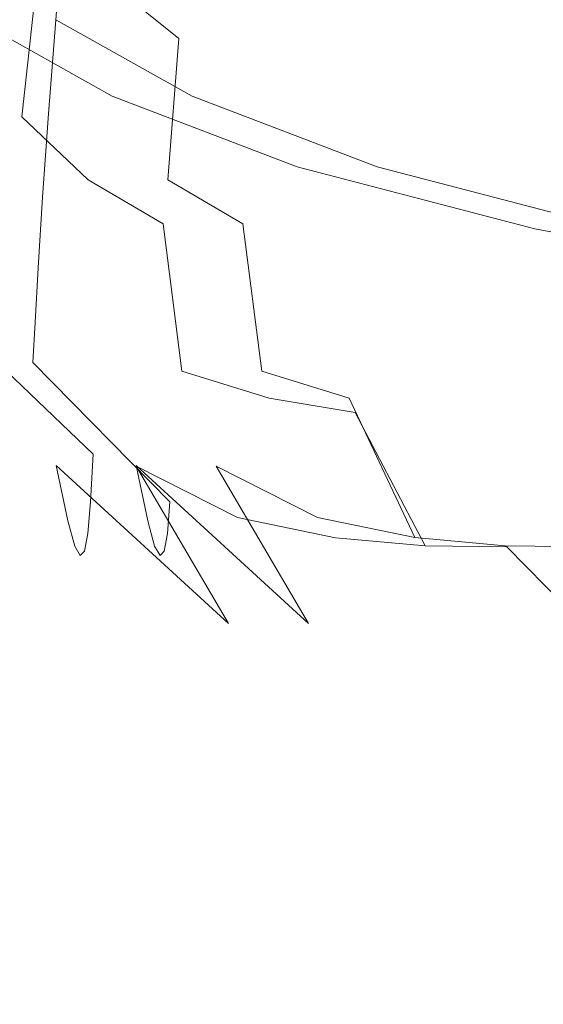
# Model space of a CAD drawing. Extents: x -1000 to 0, y -800 to 0.
# Drawn here: x -581 to -577, y -742 to -735 of the extents above; entities that cross this region are included whole.
import ezdxf

# ---------------------------------------------------------------- set-up
doc = ezdxf.new("R2010")
doc.units = 0
doc.header["$MEASUREMENT"] = 0
doc.layers.add('BRODZIK', color=7, linetype='Continuous')
doc.layers.add('CHROM', color=8, linetype='Continuous')

msp = doc.modelspace()

# ---------------------------------------------------------------- linework, layer by layer
at = {"layer": 'BRODZIK', "lineweight": 0, "invisible_edges": 15}
for points in [[(-574.044, -734.0086, 270.604), (-578.4133, -738.3123, 270.8904), (-551.9478, -738.074, 270.8904), (-549.1078, -733.8409, 270.604)], [(-574.044, -734.0086, 270.604), (-605.0824, -734.1934, 270.604), (-611.4079, -738.5871, 270.8904), (-578.4133, -738.3123, 270.8904)], [(-578.4133, -738.3123, 270.8904), (-582.3529, -742.9441, 271.0981), (-554.5079, -742.6475, 271.0957), (-551.9478, -738.074, 270.8904)], [(-578.4133, -738.3123, 270.8904), (-611.4079, -738.5871, 270.8904), (-617.1173, -743.2918, 271.0981), (-582.3529, -742.9441, 271.0981)]]:
    msp.add_3dface(points, dxfattribs=at)
at = {"layer": 'CHROM', "lineweight": 0}
for points, invisible_edges in [([(-579.103, -734.3483, 1975.5327), (-580.4383, -734.003, 1975.3658), (-580.4801, -734.9172, 1974.9479), (-579.1497, -735.3378, 1975.108)], 15), ([(-579.9056, -734.9169, 282.0686), (-579.864, -734.0027, 281.6509), (-578.5287, -734.3481, 281.4862), (-578.5753, -735.3376, 281.9087)], 15), ([(-580.4408, -734.3773, 1940.2247), (-580.6175, -735.3719, 1940.4706), (-581.074, -735.0047, 1940.7261), (-580.912, -734.0733, 1940.4348)], 11), ([(-580.4997, -735.0045, 316.2906), (-580.0456, -735.3717, 316.546), (-579.8664, -734.3771, 316.7919), (-580.3377, -734.0732, 316.5843)], 14), ([(-581.1648, -734.1924, 315.6294), (-581.3023, -734.8075, 315.0829), (-580.998, -735.3911, 315.4456), (-580.8777, -734.5935, 315.9923)], 15), ([(-577.2057, -735.277, 1939.1411), (-577.6548, -735.2016, 1939.3796), (-577.2203, -734.2873, 1939.3654), (-576.7932, -734.3846, 1939.1339)], 15), ([(-580.4408, -734.3773, 1940.2247), (-579.8983, -734.6254, 1940.0481), (-580.0946, -735.649, 1940.2413), (-580.6175, -735.3719, 1940.4706)], 15), ([(-579.5203, -735.6488, 316.7752), (-579.3264, -734.6252, 316.9685), (-579.8664, -734.3771, 316.7919), (-580.0456, -735.3717, 316.546)], 15), ([(-579.103, -734.3483, 1975.5327), (-579.1497, -735.3378, 1975.108), (-577.4388, -735.7122, 1975.2321), (-577.3946, -734.6643, 1975.6619)], 15), ([(-576.8669, -735.712, 281.7845), (-578.5753, -735.3376, 281.9087), (-578.5287, -734.3481, 281.4862), (-576.8202, -734.664, 281.3573)], 15), ([(-580.5242, -735.7852, 1974.2391), (-580.4801, -734.9172, 1974.9479), (-581.4545, -734.4868, 1974.7285), (-581.5036, -735.2358, 1974.0433)], 11), ([(-580.8801, -734.4865, 282.2882), (-579.9056, -734.9169, 282.0686), (-579.9499, -735.7849, 282.7799), (-580.9293, -735.2355, 282.9757)], 7), ([(-581.1747, -735.9334, 1941.225), (-581.5723, -735.3913, 1941.5732), (-581.4496, -734.5937, 1941.0244), (-581.074, -735.0047, 1940.7261)], 15), ([(-580.8777, -734.5935, 315.9923), (-580.998, -735.3911, 315.4456), (-580.6003, -735.9333, 315.7941), (-580.4997, -735.0045, 316.2906)], 15), ([(-581.5871, -734.6714, 283.2167), (-580.9293, -735.2355, 282.9757), (-580.9832, -735.9113, 284.0164), (-581.6779, -735.182, 284.2049)], 15), ([(-579.8983, -734.6254, 1940.0481), (-579.3166, -734.8222, 1939.8906), (-579.5326, -735.8532, 1940.029), (-580.0946, -735.649, 1940.2413)], 15), ([(-578.9582, -735.853, 316.9876), (-578.7422, -734.8221, 317.126), (-579.3264, -734.6252, 316.9685), (-579.5203, -735.6488, 316.7752)], 15), ([(-577.3946, -734.6643, 1975.6619), (-577.4388, -735.7122, 1975.2321), (-575.4481, -736.0332, 1975.3251), (-575.4039, -734.9439, 1975.7572)], 15), ([(-581.3023, -734.8075, 315.0829), (-581.4422, -735.3522, 314.1805), (-581.0839, -736.135, 314.5648), (-580.998, -735.3911, 315.4456)], 15), ([(-579.3166, -734.8222, 1939.8906), (-578.7274, -734.9803, 1939.7355), (-578.9557, -735.9966, 1939.8238), (-579.5326, -735.8532, 1940.029)], 15), ([(-578.3813, -735.9964, 317.1929), (-578.153, -734.9801, 317.2812), (-578.7422, -734.8221, 317.126), (-578.9582, -735.853, 316.9876)], 15), ([(-579.1938, -736.2934, 1974.3918), (-579.1497, -735.3378, 1975.108), (-580.4801, -734.9172, 1974.9479), (-580.5242, -735.7852, 1974.2391)], 15), ([(-579.9056, -734.9169, 282.0686), (-578.5753, -735.3376, 281.9087), (-578.6195, -736.2931, 282.6248), (-579.9499, -735.7849, 282.7799)], 15), ([(-580.6985, -736.3857, 1940.8883), (-581.1747, -735.9334, 1941.225), (-581.074, -735.0047, 1940.7261), (-580.6175, -735.3719, 1940.4706)], 13), ([(-580.4997, -735.0045, 316.2906), (-580.6003, -735.9333, 315.7941), (-580.1241, -736.3855, 316.1283), (-580.0456, -735.3717, 316.546)], 15), ([(-578.7274, -734.9803, 1939.7355), (-578.1629, -735.1043, 1939.5708), (-578.3961, -736.0963, 1939.6184), (-578.9557, -735.9966, 1939.8238)], 15), ([(-577.8217, -736.0962, 317.4006), (-577.5885, -735.1041, 317.4459), (-578.153, -734.9801, 317.2812), (-578.3813, -735.9964, 317.1929)], 15), ([(-577.8782, -736.1693, 1939.4014), (-578.3961, -736.0963, 1939.6184), (-578.1629, -735.1043, 1939.5708), (-577.6548, -735.2016, 1939.3796)], 15), ([(-577.5885, -735.1041, 317.4459), (-577.8217, -736.0962, 317.4006), (-577.3063, -736.1691, 317.6154), (-577.0804, -735.2014, 317.6392)], 15), ([(-581.6779, -735.182, 284.2049), (-580.9832, -735.9113, 284.0164), (-581.025, -736.5119, 285.4796), (-581.7294, -735.6585, 285.6419)], 15), ([(-580.566, -736.5852, 1973.1722), (-580.5242, -735.7852, 1974.2391), (-581.5036, -735.2358, 1974.0433), (-581.5576, -735.9117, 1973.0002)], 9), ([(-580.9293, -735.2355, 282.9757), (-579.9499, -735.7849, 282.7799), (-579.994, -736.5849, 283.8445), (-580.9832, -735.9113, 284.0164)], 6), ([(-577.4142, -736.2204, 1939.1505), (-577.8782, -736.1693, 1939.4014), (-577.6548, -735.2016, 1939.3796), (-577.2057, -735.277, 1939.1411)], 15), ([(-581.1845, -736.8452, 1942.0222), (-581.6558, -736.1352, 1942.4519), (-581.5723, -735.3913, 1941.5732), (-581.1747, -735.9334, 1941.225)], 15), ([(-581.4422, -735.3522, 314.1805), (-581.5625, -735.8555, 312.8176), (-581.1207, -736.8134, 313.252), (-581.0839, -736.135, 314.5648)], 15), ([(-580.998, -735.3911, 315.4456), (-581.0839, -736.135, 314.5648), (-580.6101, -736.8451, 314.9945), (-580.6003, -735.9333, 315.7941)], 15), ([(-580.6175, -735.3719, 1940.4706), (-580.0946, -735.649, 1940.2413), (-580.1584, -736.7018, 1940.5685), (-580.6985, -736.3857, 1940.8883)], 15), ([(-579.5841, -736.7016, 316.4506), (-579.5203, -735.6488, 316.7752), (-580.0456, -735.3717, 316.546), (-580.1241, -736.3855, 316.1283)], 11), ([(-577.4854, -736.7384, 1974.5137), (-577.4388, -735.7122, 1975.2321), (-579.1497, -735.3378, 1975.108), (-579.1938, -736.2934, 1974.3918)], 15), ([(-578.5753, -735.3376, 281.9087), (-576.8669, -735.712, 281.7845), (-576.911, -736.7381, 282.5031), (-578.6195, -736.2931, 282.6248)], 15), ([(-581.7294, -735.6585, 285.6419), (-581.025, -736.5119, 285.4796), (-581.0569, -737.0177, 287.4154), (-581.7589, -736.0694, 287.561)], 15), ([(-580.0946, -735.649, 1940.2413), (-579.5326, -735.8532, 1940.029), (-579.5792, -736.9109, 1940.2605), (-580.1584, -736.7018, 1940.5685)], 15), ([(-579.0049, -736.9107, 316.7561), (-578.9582, -735.853, 316.9876), (-579.5203, -735.6488, 316.7752), (-579.5841, -736.7016, 316.4506)], 15), ([(-575.4923, -737.1079, 1974.6045), (-575.4481, -736.0332, 1975.3251), (-577.4388, -735.7122, 1975.2321), (-577.4854, -736.7384, 1974.5137)], 15), ([(-579.238, -737.1882, 1973.3226), (-579.1938, -736.2934, 1974.3918), (-580.5242, -735.7852, 1974.2391), (-580.566, -736.5852, 1973.1722)], 13), ([(-579.9499, -735.7849, 282.7799), (-578.6195, -736.2931, 282.6248), (-578.6636, -737.1879, 283.6941), (-579.994, -736.5849, 283.8445)], 14), ([(-581.5625, -735.8555, 312.8176), (-581.6558, -736.2761, 310.9319), (-581.1305, -737.3629, 311.3854), (-581.1207, -736.8134, 313.252)], 15), ([(-579.5326, -735.8532, 1940.029), (-578.9557, -735.9966, 1939.8238), (-578.9877, -737.0374, 1939.9694), (-579.5792, -736.9109, 1940.2605)], 15), ([(-578.4133, -737.0372, 317.0497), (-578.3813, -735.9964, 317.1929), (-578.9582, -735.853, 316.9876), (-579.0049, -736.9107, 316.7561)], 15), ([(-580.6052, -737.2951, 1971.6946), (-580.566, -736.5852, 1973.1722), (-581.5576, -735.9117, 1973.0002), (-581.5993, -736.5122, 1971.537)], 11), ([(-580.6298, -737.4118, 1941.5542), (-581.1845, -736.8452, 1942.0222), (-581.1747, -735.9334, 1941.225), (-580.6985, -736.3857, 1940.8883)], 11), ([(-580.9832, -735.9113, 284.0164), (-579.994, -736.5849, 283.8445), (-580.0309, -737.2949, 285.3221), (-581.025, -736.5119, 285.4796)], 7), ([(-580.6003, -735.9333, 315.7941), (-580.6101, -736.8451, 314.9945), (-580.0554, -737.4116, 315.4647), (-580.1241, -736.3855, 316.1283)], 15), ([(-578.9557, -735.9966, 1939.8238), (-578.3961, -736.0963, 1939.6184), (-578.4133, -737.1078, 1939.6925), (-578.9877, -737.0374, 1939.9694)], 15), ([(-577.8389, -737.1076, 317.3242), (-577.8217, -736.0962, 317.4006), (-578.3813, -735.9964, 317.1929), (-578.4133, -737.0372, 317.0497)], 15), ([(-581.7785, -736.3904, 289.9886), (-581.7589, -736.0694, 287.561), (-581.0569, -737.0177, 287.4154), (-581.0789, -737.4116, 289.8716)], 15), ([(-577.8831, -737.1516, 1939.4347), (-578.4133, -737.1078, 1939.6925), (-578.3961, -736.0963, 1939.6184), (-577.8782, -736.1693, 1939.4014)], 15), ([(-577.8217, -736.0962, 317.4006), (-577.8389, -737.1076, 317.3242), (-577.3087, -737.1515, 317.582), (-577.3063, -736.1691, 317.6154)], 15), ([(-581.0716, -737.7279, 1943.218), (-581.6951, -736.8136, 1943.7648), (-581.6558, -736.1352, 1942.4519), (-581.1845, -736.8452, 1942.0222)], 15), ([(-581.0839, -736.135, 314.5648), (-581.1207, -736.8134, 313.252), (-580.4972, -737.7277, 313.801), (-580.6101, -736.8451, 314.9945)], 15), ([(-577.4069, -737.1759, 1939.1604), (-577.8831, -737.1516, 1939.4347), (-577.8782, -736.1693, 1939.4014), (-577.4142, -736.2204, 1939.1505)], 15), ([(-581.6558, -736.2761, 310.9319), (-581.7221, -736.5728, 308.471), (-581.1379, -737.718, 308.8456), (-581.1305, -737.3629, 311.3854)], 15), ([(-577.5296, -737.7061, 1973.4393), (-577.4854, -736.7384, 1974.5137), (-579.1938, -736.2934, 1974.3918), (-579.238, -737.1882, 1973.3226)], 13), ([(-578.6195, -736.2931, 282.6248), (-576.911, -736.7381, 282.5031), (-576.9552, -737.7058, 283.5796), (-578.6636, -737.1879, 283.6941)], 14), ([(-581.7932, -736.6214, 292.8076), (-581.7785, -736.3904, 289.9886), (-581.0789, -737.4116, 289.8716), (-581.0961, -737.6985, 292.7336)], 15), ([(-580.6985, -736.3857, 1940.8883), (-580.1584, -736.7018, 1940.5685), (-580.0235, -737.7619, 1941.0531), (-580.6298, -737.4118, 1941.5542)], 12), ([(-579.4491, -737.7617, 315.9636), (-579.5841, -736.7016, 316.4506), (-580.1241, -736.3855, 316.1283), (-580.0554, -737.4116, 315.4647)], 12), ([(-580.6396, -737.8933, 1969.7444), (-580.6052, -737.2951, 1971.6946), (-581.5993, -736.5122, 1971.537), (-581.6288, -737.018, 1969.6012)], 11), ([(-581.025, -736.5119, 285.4796), (-580.0309, -737.2949, 285.3221), (-580.0652, -737.893, 287.2746), (-581.0569, -737.0177, 287.4154)], 7), ([(-581.7221, -736.5728, 308.471), (-581.7638, -736.7575, 305.5827), (-581.1379, -737.9172, 305.8357), (-581.1379, -737.718, 308.8456)], 15), ([(-579.2773, -737.9905, 1971.8354), (-579.238, -737.1882, 1973.3226), (-580.566, -736.5852, 1973.1722), (-580.6052, -737.2951, 1971.6946)], 15), ([(-579.994, -736.5849, 283.8445), (-578.6636, -737.1879, 283.6941), (-578.7054, -737.9902, 285.1812), (-580.0309, -737.2949, 285.3221)], 15), ([(-581.7982, -736.772, 295.8988), (-581.7932, -736.6214, 292.8076), (-581.0961, -737.6985, 292.7336), (-581.1084, -737.8882, 295.8796)], 15), ([(-580.1584, -736.7018, 1940.5685), (-579.5792, -736.9109, 1940.2605), (-579.3951, -737.9564, 1940.5685), (-580.0235, -737.7619, 1941.0531)], 15), ([(-578.8208, -737.9562, 316.4482), (-579.0049, -736.9107, 316.7561), (-579.5841, -736.7016, 316.4506), (-579.4491, -737.7617, 315.9636)], 15), ([(-575.5365, -738.1291, 1973.5254), (-575.4923, -737.1079, 1974.6045), (-577.4854, -736.7384, 1974.5137), (-577.5296, -737.7061, 1973.4393)], 13), ([(-581.7957, -736.8451, 299.145), (-581.7982, -736.772, 295.8988), (-581.1084, -737.8882, 295.8796), (-581.1182, -737.9853, 299.1975)], 15), ([(-581.7638, -736.7575, 305.5827), (-581.7859, -736.8451, 302.4223), (-581.1305, -738.0025, 302.5679), (-581.1379, -737.9172, 305.8357)], 15), ([(-580.9268, -738.4402, 1945.0393), (-581.7049, -737.3631, 1945.6311), (-581.6951, -736.8136, 1943.7648), (-581.0716, -737.7279, 1943.218)], 15), ([(-581.1207, -736.8134, 313.252), (-581.1305, -737.3629, 311.3854), (-580.3524, -738.4401, 311.9774), (-580.4972, -737.7277, 313.801)], 15), ([(-581.7859, -736.8451, 302.4223), (-581.7957, -736.8451, 299.145), (-581.1182, -737.9853, 299.1975), (-581.1305, -738.0025, 302.5679)], 15), ([(-580.3524, -738.4452, 1942.5426), (-581.0716, -737.7279, 1943.218), (-581.1845, -736.8452, 1942.0222), (-580.6298, -737.4118, 1941.5542)], 15), ([(-580.6101, -736.8451, 314.9945), (-580.4972, -737.7277, 313.801), (-579.778, -738.445, 314.4766), (-580.0554, -737.4116, 315.4647)], 15), ([(-579.5792, -736.9109, 1940.2605), (-578.9877, -737.0374, 1939.9694), (-578.7766, -738.0586, 1940.1482), (-579.3951, -737.9564, 1940.5685)], 15), ([(-578.2022, -738.0584, 316.8707), (-578.4133, -737.0372, 317.0497), (-579.0049, -736.9107, 316.7561), (-578.8208, -737.9562, 316.4482)], 15), ([(-580.6396, -737.8933, 1969.7444), (-581.6288, -737.018, 1969.6012), (-581.6533, -737.4118, 1967.1453), (-580.6617, -738.3577, 1967.2596)], 9), ([(-581.0789, -737.4116, 289.8716), (-581.0569, -737.0177, 287.4154), (-580.0652, -737.893, 287.2746), (-580.0898, -738.3573, 289.757)], 14), ([(-578.9877, -737.0374, 1939.9694), (-578.4133, -737.1078, 1939.6925), (-578.1874, -738.0974, 1939.7856), (-578.7766, -738.0586, 1940.1482)], 15), ([(-577.6131, -738.0972, 317.2311), (-577.8389, -737.1076, 317.3242), (-578.4133, -737.0372, 317.0497), (-578.2022, -738.0584, 316.8707)], 15), ([(-577.6499, -738.112, 1939.4753), (-578.1874, -738.0974, 1939.7856), (-578.4133, -737.1078, 1939.6925), (-577.8831, -737.1516, 1939.4347)], 15), ([(-577.1712, -738.1071, 1939.1744), (-577.6499, -738.112, 1939.4753), (-577.8831, -737.1516, 1939.4347), (-577.4069, -737.1759, 1939.1604)], 15), ([(-577.8389, -737.1076, 317.3242), (-577.6131, -738.0972, 317.2311), (-577.0755, -738.1119, 317.5437), (-577.3087, -737.1515, 317.582)], 15), ([(-577.5689, -738.5789, 1971.9452), (-577.5296, -737.7061, 1973.4393), (-579.238, -737.1882, 1973.3226), (-579.2773, -737.9905, 1971.8354)], 15), ([(-578.6636, -737.1879, 283.6941), (-576.9552, -737.7058, 283.5796), (-576.997, -738.5786, 285.0738), (-578.7054, -737.9902, 285.1812)], 15), ([(-579.3116, -738.6714, 1969.8686), (-579.2773, -737.9905, 1971.8354), (-580.6052, -737.2951, 1971.6946), (-580.6396, -737.8933, 1969.7444)], 15), ([(-580.0309, -737.2949, 285.3221), (-578.7054, -737.9902, 285.1812), (-578.7373, -738.6711, 287.1481), (-580.0652, -737.893, 287.2746)], 15), ([(-580.8433, -738.8365, 1947.7223), (-581.7122, -737.7182, 1948.1735), (-581.7049, -737.3631, 1945.6311), (-580.9268, -738.4402, 1945.0393)], 15), ([(-581.1305, -737.3629, 311.3854), (-581.1379, -737.718, 308.8456), (-580.2689, -738.8364, 309.2968), (-580.3524, -738.4401, 311.9774)], 15), ([(-580.6617, -738.3577, 1967.2596), (-581.6533, -737.4118, 1967.1453), (-581.6681, -737.6988, 1964.2854), (-580.6813, -738.7005, 1964.3595)], 15), ([(-581.0961, -737.6985, 292.7336), (-581.0789, -737.4116, 289.8716), (-580.0898, -738.3573, 289.757), (-580.1094, -738.7002, 292.6596)], 6), ([(-580.6298, -737.4118, 1941.5542), (-580.0235, -737.7619, 1941.0531), (-579.6234, -738.8122, 1941.7262), (-580.3524, -738.4452, 1942.5426)], 15), ([(-579.049, -738.812, 315.2905), (-579.4491, -737.7617, 315.9636), (-580.0554, -737.4116, 315.4647), (-579.778, -738.445, 314.4766)], 15), ([(-580.7943, -739.019, 1950.9279), (-581.7122, -737.9176, 1951.181), (-581.7122, -737.7182, 1948.1735), (-580.8433, -738.8365, 1947.7223)], 15), ([(-580.6813, -738.7005, 1964.3595), (-581.6681, -737.6988, 1964.2854), (-581.6828, -737.8885, 1961.1371), (-580.701, -738.9291, 1961.1586)], 15), ([(-581.1379, -737.718, 308.8456), (-581.1379, -737.9172, 305.8357), (-580.2198, -739.0186, 306.0887), (-580.2689, -738.8364, 309.2968)], 15), ([(-581.1084, -737.8882, 295.8796), (-581.0961, -737.6985, 292.7336), (-580.1094, -738.7002, 292.6596), (-580.1266, -738.9288, 295.8605)], 15), ([(-579.6872, -739.5758, 1944.1583), (-580.9268, -738.4402, 1945.0393), (-581.0716, -737.7279, 1943.218), (-580.3524, -738.4452, 1942.5426)], 15), ([(-580.4972, -737.7277, 313.801), (-580.3524, -738.4401, 311.9774), (-579.1128, -739.5756, 312.8581), (-579.778, -738.445, 314.4766)], 15), ([(-575.5758, -739.0556, 1972.0265), (-575.5365, -738.1291, 1973.5254), (-577.5296, -737.7061, 1973.4393), (-577.5689, -738.5789, 1971.9452)], 15), ([(-580.0235, -737.7619, 1941.0531), (-579.3951, -737.9564, 1940.5685), (-578.9189, -738.9582, 1940.9386), (-579.6234, -738.8122, 1941.7262)], 14), ([(-578.347, -738.958, 316.0782), (-578.8208, -737.9562, 316.4482), (-579.4491, -737.7617, 315.9636), (-579.049, -738.812, 315.2905)], 12), ([(-580.755, -739.087, 1954.3223), (-581.7049, -738.0028, 1954.4486), (-581.7122, -737.9176, 1951.181), (-580.7943, -739.019, 1950.9279)], 15), ([(-580.701, -738.9291, 1961.1586), (-581.6828, -737.8885, 1961.1371), (-581.6926, -737.9856, 1957.8192), (-580.7231, -739.0556, 1957.7739)], 15), ([(-581.1379, -737.9172, 305.8357), (-581.1305, -738.0025, 302.5679), (-580.1806, -739.0868, 302.6968), (-580.2198, -739.0186, 306.0887)], 15), ([(-581.1182, -737.9853, 299.1975), (-581.1084, -737.8882, 295.8796), (-580.1266, -738.9288, 295.8605), (-580.1511, -739.0553, 299.2453)], 15), ([(-579.3116, -738.6714, 1969.8686), (-580.6396, -737.8933, 1969.7444), (-580.6617, -738.3577, 1967.2596), (-579.3362, -739.1989, 1967.3597)], 15), ([(-580.0898, -738.3573, 289.757), (-580.0652, -737.893, 287.2746), (-578.7373, -738.6711, 287.1481), (-578.7643, -739.1986, 289.6568)], 15), ([(-580.7231, -739.0556, 1957.7739), (-581.6926, -737.9856, 1957.8192), (-581.7049, -738.0028, 1954.4486), (-580.755, -739.087, 1954.3223)], 15), ([(-581.1305, -738.0025, 302.5679), (-581.1182, -737.9853, 299.1975), (-580.1511, -739.0553, 299.2453), (-580.1806, -739.0868, 302.6968)], 15), ([(-579.3951, -737.9564, 1940.5685), (-578.7766, -738.0586, 1940.1482), (-578.2733, -739.0165, 1940.3417), (-578.9189, -738.9582, 1940.9386)], 12), ([(-577.6032, -739.3253, 1969.9663), (-577.5689, -738.5789, 1971.9452), (-579.2773, -737.9905, 1971.8354), (-579.3116, -738.6714, 1969.8686)], 15), ([(-577.699, -739.0163, 316.6774), (-578.2022, -738.0584, 316.8707), (-578.8208, -737.9562, 316.4482), (-578.347, -738.958, 316.0782)], 15), ([(-578.7054, -737.9902, 285.1812), (-576.997, -738.5786, 285.0738), (-577.0289, -739.325, 287.0526), (-578.7373, -738.6711, 287.1481)], 15), ([(-578.7766, -738.0586, 1940.1482), (-578.1874, -738.0974, 1939.7856), (-577.6867, -739.0238, 1939.8857), (-578.2733, -739.0165, 1940.3417)], 15), ([(-577.1123, -739.0236, 317.1332), (-577.6131, -738.0972, 317.2311), (-578.2022, -738.0584, 316.8707), (-577.699, -739.0163, 316.6774)], 15), ([(-577.1614, -739.0044, 1939.5159), (-577.6867, -739.0238, 1939.8857), (-578.1874, -738.0974, 1939.7856), (-577.6499, -738.112, 1939.4753)], 15), ([(-576.7, -738.9727, 1939.1887), (-577.1614, -739.0044, 1939.5159), (-577.6499, -738.112, 1939.4753), (-577.1712, -738.1071, 1939.1744)], 15), ([(-577.6131, -738.0972, 317.2311), (-577.1123, -739.0236, 317.1332), (-576.5871, -739.0042, 317.5008), (-577.0755, -738.1119, 317.5437)], 15), ([(-579.3362, -739.1989, 1967.3597), (-580.6617, -738.3577, 1967.2596), (-580.6813, -738.7005, 1964.3595), (-579.3583, -739.5904, 1964.4265)], 13), ([(-580.1094, -738.7002, 292.6596), (-580.0898, -738.3573, 289.757), (-578.7643, -739.1986, 289.6568), (-578.7839, -739.5902, 292.5928)], 15), ([(-579.5816, -739.865, 1947.4263), (-580.8433, -738.8365, 1947.7223), (-580.9268, -738.4402, 1945.0393), (-579.6872, -739.5758, 1944.1583)], 9), ([(-580.3524, -738.4401, 311.9774), (-580.2689, -738.8364, 309.2968), (-579.0098, -739.8648, 309.5904), (-579.1128, -739.5756, 312.8581)], 6), ([(-580.3524, -738.4452, 1942.5426), (-579.6234, -738.8122, 1941.7262), (-578.7716, -739.7848, 1942.3968), (-579.6872, -739.5758, 1944.1583)], 6), ([(-578.1972, -739.7846, 314.6197), (-579.049, -738.812, 315.2905), (-579.778, -738.445, 314.4766), (-579.1128, -739.5756, 312.8581)], 9), ([(-575.6076, -739.8457, 1970.0382), (-575.5758, -739.0556, 1972.0265), (-577.5689, -738.5789, 1971.9452), (-577.6032, -739.3253, 1969.9663)], 15), ([(-579.3583, -739.5904, 1964.4265), (-580.6813, -738.7005, 1964.3595), (-580.701, -738.9291, 1961.1586), (-579.3828, -739.853, 1961.1824)], 13), ([(-580.1266, -738.9288, 295.8605), (-580.1094, -738.7002, 292.6596), (-578.7839, -739.5902, 292.5928), (-578.8085, -739.8527, 295.8343)], 14), ([(-579.3116, -738.6714, 1969.8686), (-579.3362, -739.1989, 1967.3597), (-577.6303, -739.9016, 1967.4386), (-577.6032, -739.3253, 1969.9663)], 15), ([(-577.0558, -739.9013, 289.5804), (-578.7643, -739.1986, 289.6568), (-578.7373, -738.6711, 287.1481), (-577.0289, -739.325, 287.0526)], 15), ([(-579.5105, -740.0111, 1950.7656), (-580.7943, -739.019, 1950.9279), (-580.8433, -738.8365, 1947.7223), (-579.5816, -739.865, 1947.4263)], 13), ([(-580.2689, -738.8364, 309.2968), (-580.2198, -739.0186, 306.0887), (-578.9361, -740.0108, 306.251), (-579.0098, -739.8648, 309.5904)], 14), ([(-579.6234, -738.8122, 1941.7262), (-578.9189, -738.9582, 1940.9386), (-578.0598, -739.8602, 1941.2989), (-578.7716, -739.7848, 1942.3968)], 14), ([(-577.4854, -739.86, 315.7177), (-578.347, -738.958, 316.0782), (-579.049, -738.812, 315.2905), (-578.1972, -739.7846, 314.6197)], 13), ([(-579.3828, -739.853, 1961.1824), (-580.701, -738.9291, 1961.1586), (-580.7231, -739.0556, 1957.7739), (-579.4123, -740.0062, 1957.7501)], 13), ([(-580.1511, -739.0553, 299.2453), (-580.1266, -738.9288, 295.8605), (-578.8085, -739.8527, 295.8343), (-578.8379, -740.006, 299.2668)], 14), ([(-578.9189, -738.9582, 1940.9386), (-578.2733, -739.0165, 1940.3417), (-577.4339, -739.8724, 1940.528), (-578.0598, -739.8602, 1941.2989)], 14), ([(-576.8595, -739.8722, 316.4911), (-577.699, -739.0163, 316.6774), (-578.347, -738.958, 316.0782), (-577.4854, -739.86, 315.7177)], 13), ([(-576.4005, -739.797, 1939.5564), (-576.884, -739.8432, 1939.9813), (-577.6867, -739.0238, 1939.8857), (-577.1614, -739.0044, 1939.5159)], 14), ([(-579.454, -740.0572, 1954.2434), (-580.755, -739.087, 1954.3223), (-580.7943, -739.019, 1950.9279), (-579.5105, -740.0111, 1950.7656)], 13), ([(-579.4123, -740.0062, 1957.7501), (-580.7231, -739.0556, 1957.7739), (-580.755, -739.087, 1954.3223), (-579.454, -740.0572, 1954.2434)], 13), ([(-580.2198, -739.0186, 306.0887), (-580.1806, -739.0868, 302.6968), (-578.8796, -740.057, 302.7756), (-578.9361, -740.0108, 306.251)], 14), ([(-580.1806, -739.0868, 302.6968), (-580.1511, -739.0553, 299.2453), (-578.8379, -740.006, 299.2668), (-578.8796, -740.057, 302.7756)], 14), ([(-578.2733, -739.0165, 1940.3417), (-577.6867, -739.0238, 1939.8857), (-576.884, -739.8432, 1939.9813), (-577.4339, -739.8724, 1940.528)], 12), ([(-576.3097, -739.8429, 317.0378), (-577.1123, -739.0236, 317.1332), (-577.699, -739.0163, 316.6774), (-576.8595, -739.8722, 316.4911)], 12), ([(-579.3362, -739.1989, 1967.3597), (-579.3583, -739.5904, 1964.4265), (-577.6523, -740.3296, 1964.4811), (-577.6303, -739.9016, 1967.4386)], 15), ([(-577.0779, -740.3293, 292.5379), (-578.7839, -739.5902, 292.5928), (-578.7643, -739.1986, 289.6568), (-577.0558, -739.9013, 289.5804)], 15), ([(-577.6032, -739.3253, 1969.9663), (-577.6303, -739.9016, 1967.4386), (-575.6322, -740.4584, 1967.496), (-575.6076, -739.8457, 1970.0382)], 15), ([(-577.7014, -740.6406, 1944.7721), (-577.8242, -740.7403, 1947.5192), (-579.5816, -739.865, 1947.4263), (-579.6872, -739.5758, 1944.1583)], 15), ([(-579.6872, -739.5758, 1944.1583), (-578.7716, -739.7848, 1942.3968), (-577.2744, -740.6188, 1942.8694), (-577.7014, -740.6406, 1944.7721)], 15), ([(-579.0098, -739.8648, 309.5904), (-577.2498, -740.7401, 309.4997), (-577.1271, -740.6405, 312.2471), (-579.1128, -739.5756, 312.8581)], 15), ([(-576.7, -740.6187, 314.1495), (-578.1972, -739.7846, 314.6197), (-579.1128, -739.5756, 312.8581), (-577.1271, -740.6405, 312.2471)], 15), ([(-579.3583, -739.5904, 1964.4265), (-579.3828, -739.853, 1961.1824), (-577.6744, -740.6214, 1961.2158), (-577.6523, -740.3296, 1964.4811)], 15), ([(-577.1001, -740.6211, 295.8009), (-578.8085, -739.8527, 295.8343), (-578.7839, -739.5902, 292.5928), (-577.0779, -740.3293, 292.5379)], 15), ([(-578.7716, -739.7848, 1942.3968), (-578.0598, -739.8602, 1941.2989), (-576.7196, -740.6188, 1941.583), (-577.2744, -740.6188, 1942.8694)], 15), ([(-576.1452, -740.6187, 315.4361), (-577.4854, -739.86, 315.7177), (-578.1972, -739.7846, 314.6197), (-576.7, -740.6187, 314.1495)], 15), ([(-579.3828, -739.853, 1961.1824), (-579.4123, -740.0062, 1957.7501), (-577.7064, -740.794, 1957.7618), (-577.6744, -740.6214, 1961.2158)], 15), ([(-577.132, -740.7937, 299.2548), (-578.8379, -740.006, 299.2668), (-578.8085, -739.8527, 295.8343), (-577.1001, -740.6211, 295.8009)], 15), ([(-578.0598, -739.8602, 1941.2989), (-577.4339, -739.8724, 1940.528), (-576.209, -740.5823, 1940.6855), (-576.7196, -740.6188, 1941.583)], 15), ([(-575.6346, -740.5821, 316.3312), (-576.8595, -739.8722, 316.4911), (-577.4854, -739.86, 315.7177), (-576.1452, -740.6187, 315.4361)], 15), ([(-577.4339, -739.8724, 1940.528), (-576.884, -739.8432, 1939.9813), (-575.75, -740.5215, 1940.0599), (-576.209, -740.5823, 1940.6855)], 15), ([(-577.8242, -740.7403, 1947.5192), (-577.7923, -740.8402, 1950.7825), (-579.5105, -740.0111, 1950.7656), (-579.5816, -739.865, 1947.4263)], 15), ([(-578.9361, -740.0108, 306.251), (-577.2179, -740.8399, 306.2343), (-577.2498, -740.7401, 309.4997), (-579.0098, -739.8648, 309.5904)], 15), ([(-577.6303, -739.9016, 1967.4386), (-577.6523, -740.3296, 1964.4811), (-575.6543, -740.9131, 1964.5242), (-575.6322, -740.4584, 1967.496)], 15), ([(-577.7923, -740.8402, 1950.7825), (-577.748, -740.8621, 1954.241), (-579.454, -740.0572, 1954.2434), (-579.5105, -740.0111, 1950.7656)], 15), ([(-577.748, -740.8621, 1954.241), (-577.7064, -740.794, 1957.7618), (-579.4123, -740.0062, 1957.7501), (-579.454, -740.0572, 1954.2434)], 15), ([(-578.8796, -740.057, 302.7756), (-577.1737, -740.8618, 302.7756), (-577.2179, -740.8399, 306.2343), (-578.9361, -740.0108, 306.251)], 15), ([(-578.8379, -740.006, 299.2668), (-577.132, -740.7937, 299.2548), (-577.1737, -740.8618, 302.7756), (-578.8796, -740.057, 302.7756)], 15), ([(-577.6523, -740.3296, 1964.4811), (-577.6744, -740.6214, 1961.2158), (-575.6764, -741.2268, 1961.2494), (-575.6543, -740.9131, 1964.5242)], 15), ([(-577.6744, -740.6214, 1961.2158), (-577.7064, -740.794, 1957.7618), (-575.7009, -741.414, 1957.7954), (-575.6764, -741.2268, 1961.2494)], 15), ([(-577.7014, -740.6406, 1944.7721), (-577.2744, -740.6188, 1942.8694), (-575.377, -741.2802, 1943.1749), (-575.6322, -741.3458, 1945.118)], 15), ([(-575.6322, -741.3458, 1945.118), (-575.7402, -741.4309, 1947.7605), (-577.8242, -740.7403, 1947.5192), (-577.7014, -740.6406, 1944.7721)], 15), ([(-575.7402, -741.4309, 1947.7605), (-575.7574, -741.4943, 1950.8873), (-577.7923, -740.8402, 1950.7825), (-577.8242, -740.7403, 1947.5192)], 15), ([(-575.7574, -741.4943, 1950.8873), (-575.7353, -741.4967, 1954.2865), (-577.748, -740.8621, 1954.241), (-577.7923, -740.8402, 1950.7825)], 15), ([(-575.7353, -741.4967, 1954.2865), (-575.7009, -741.414, 1957.7954), (-577.7064, -740.794, 1957.7618), (-577.748, -740.8621, 1954.241)], 15), ([(-998.3874, -741.8112, 278.2542), (-965.3657, -741.8112, 310.3638), (-571.9209, -743.1509, 310.3638), (-571.9209, -742.9393, 278.2542)], 7), ([(-998.3874, -774.5187, 278.2542), (-998.3874, -741.8112, 278.2542), (-571.9209, -742.9393, 278.2542), (-571.5993, -775.5034, 278.0489)], 15), ([(-571.9209, -742.9396, 1984.36), (-571.9209, -743.1512, 1952.2505), (-965.3657, -741.8115, 1952.2505), (-998.3874, -741.8115, 1984.36)], 7), ([(-571.5993, -775.5038, 1984.5675), (-571.9209, -742.9396, 1984.36), (-998.3874, -741.8115, 1984.36), (-998.3874, -774.519, 1984.36)], 15), ([(-965.3657, -741.8112, 310.3638), (-965.373, -742.4749, 310.359), (-571.9135, -743.8098, 310.3542), (-571.9209, -743.1509, 310.3638)], 7), ([(-571.9209, -743.1512, 1952.2505), (-571.9135, -743.8101, 1952.2623), (-965.373, -742.4753, 1952.2576), (-965.3657, -741.8115, 1952.2505)], 7)]:
    msp.add_3dface(points, dxfattribs=dict(at, invisible_edges=invisible_edges))

doc.saveas('drawing.dxf')
